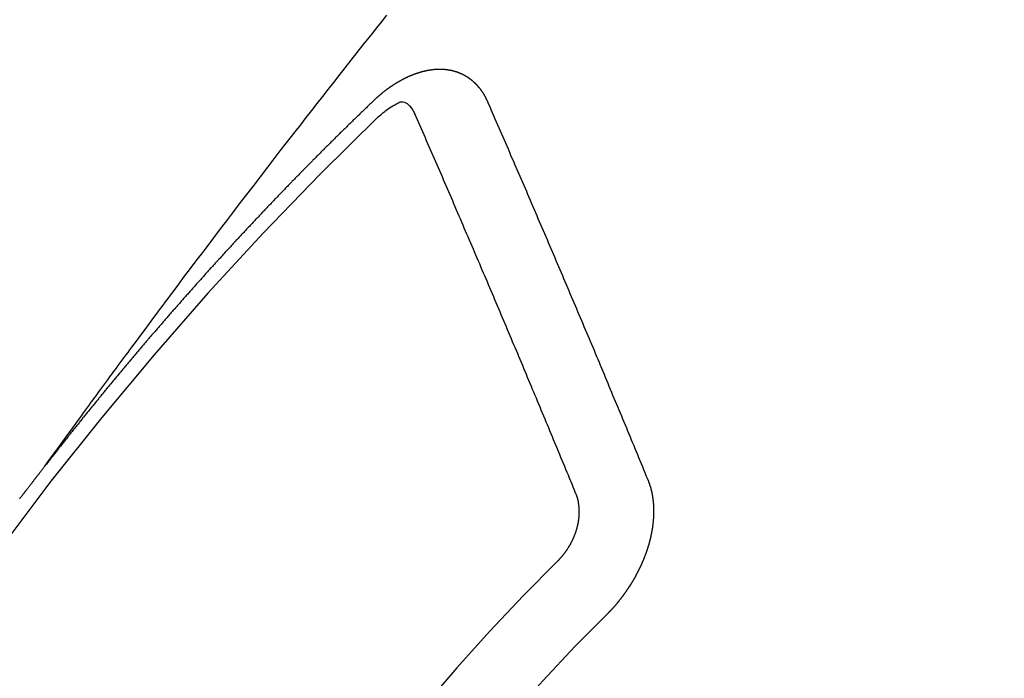
# Model space of a CAD drawing. Extents: x 0 to 26473, y -11033 to -2163.
# Drawn here: x 17545 to 17554, y -4233 to -4227 of the extents above; entities that cross this region are included whole.
import ezdxf

# ---------------------------------------------------------------- set-up
doc = ezdxf.new("R2010")
doc.units = 0
doc.header["$LTSCALE"] = 50
doc.header["$MEASUREMENT"] = 0
doc.linetypes.add('CENTER2', pattern=[1.125, 0.75, -0.125, 0.125, -0.125])
doc.linetypes.add('HIDDEN', pattern=[0.375, 0.25, -0.125])
doc.layers.get('0').update_dxf_attribs({"linetype": 'CONTINUOUS'})
doc.layers.get('DEFPOINTS').update_dxf_attribs({"color": 146, "linetype": 'CONTINUOUS'})
for name, color, linetype in [('150-機器', 8, 'CONTINUOUS'), ('160-文字', 254, 'CONTINUOUS'), ('166-寸法B', 11, 'CONTINUOUS')]:
    doc.layers.add(name, color=color, linetype=linetype)
doc.styles.add('KH001', font='txt')
doc.dimstyles.new('KH1xx030', dxfattribs={"dimscale": 30, "dimtxt": 2, "dimasz": 0.6, "dimexe": 0.3, "dimexo": 1.2, "dimgap": 0.5, "dimtad": 3, "dimdec": 1, "dimdsep": 46, "dimlunit": 6, "dimtxsty": 'KH001', "dimblk": 'DOT', "dimcen": 1, "dimdle": 1, "dimclrd": 256, "dimclre": 256, "dimclrt": 256, "dimadec": 0, "dimazin": 0, "dimtfac": 1, "dimtdec": 1, "dimtix": 1, "dimtmove": 2, "dimatfit": 3, "dimldrblk": 'CLOSEDBLANK', "dimfxl": 1, "dimtolj": 1, "dimtzin": 0, "dimlwd": -1, "dimlwe": -1, "dimarcsym": 0})

# ---------------------------------------------------------------- blocks, each defined once
blk = doc.blocks.new('_Dot')
at = {"color": 0, "linetype": 'ByBlock', "lineweight": -2}
blk.add_line((-0.5, 0), (-1, 0), dxfattribs=at)
at = {"color": 0, "linetype": 'ByBlock', "const_width": 0.5}
blk.add_lwpolyline([(-0.25, 0, 1), (0.25, 0, 1)], format="xyb", close=True, dxfattribs=at)
blk = doc.blocks.new('*D121')
at = {"layer": '166-寸法B', "transparency": 16777216}
for p, q in [((17771.041, -4010.0584), (18031.9409, -4010.0584)), ((18022.9409, -4352.0584), (18022.9409, -4028.0584)), ((17511.693, -4370.0584), (18031.9409, -4370.0584))]:
    blk.add_line(p, q, dxfattribs=at)
at = {"layer": 'DEFPOINTS', "color": 0, "transparency": 16777216}
for p in [(17735.041, -4010.0584), (18022.9409, -4010.0584), (17475.693, -4370.0584)]:
    blk.add_point(p, dxfattribs=at)
at = {"layer": '166-寸法B', "transparency": 16777216, "xscale": 18, "yscale": 18, "zscale": 18}
for p, rotation in [((18022.9409, -4010.0584), 90), ((18022.9409, -4370.0584), 270)]:
    blk.add_blockref('_Dot', p, dxfattribs=dict(at, rotation=rotation))
at = {"layer": '166-寸法B', "transparency": 16777216, "insert": (17977.9409, -4190.0584), "char_height": 60, "attachment_point": 5, "rotation": 90, "style": 'KH001'}
blk.add_mtext('\\A1;360', dxfattribs=at)
blk = doc.blocks.new('_ClosedBlank')
at = {"color": 0, "linetype": 'ByBlock', "lineweight": -2}
for p, q in [((-1, 0.16667), (0, 0)), ((-1, 0.16667), (-1, -0.16667)), ((0, 0), (-1, -0.16667))]:
    blk.add_line(p, q, dxfattribs=at)
blk = doc.blocks.new('F402_H')
at = {"layer": '150-機器', "color": 13, "linetype": 'CENTER2'}
blk.add_line((0, 0), (244.018, -170.8633), dxfattribs=at)
at = {"layer": '150-機器', "color": 13, "linetype": 'HIDDEN'}
for points in [[(218.9206, -151.3426), (218.9663, -151.28), (219.012, -151.2173), (219.0577, -151.1546), (219.1035, -151.092), (219.1346, -151.0493), (219.1658, -151.0066), (219.1969, -150.9638), (219.228, -150.9211), (219.2459, -150.8965), (219.2637, -150.8718), (219.2816, -150.8472), (219.2994, -150.8225), (219.3171, -150.7981), (219.3348, -150.7737), (219.3525, -150.7492), (219.3703, -150.7248), (219.3837, -150.7065), (219.3971, -150.6882), (219.4105, -150.6699), (219.424, -150.6516), (219.451, -150.6148), (219.478, -150.578), (219.505, -150.5412), (219.5319, -150.5044), (219.5453, -150.4861), (219.5588, -150.4678), (219.5722, -150.4495), (219.5856, -150.4312), (219.6035, -150.4069), (219.6214, -150.3826), (219.6393, -150.3583), (219.6573, -150.3341), (219.6755, -150.3097), (219.6938, -150.2854), (219.7121, -150.261), (219.7303, -150.2367), (219.771, -150.182), (219.8113, -150.1272), (219.8517, -150.0724), (219.8922, -150.0177), (219.9239, -149.9753), (219.9557, -149.9331), (219.9875, -149.8908), (220.0192, -149.8485), (220.0424, -149.8172), (220.0656, -149.7859), (220.0887, -149.7546), (220.1119, -149.7234), (220.1655, -149.6516), (220.2194, -149.5801), (220.2736, -149.5088), (220.3277, -149.4374), (220.3871, -149.3591), (220.4465, -149.2807), (220.5059, -149.2024), (220.5654, -149.1241), (220.6203, -149.0521), (220.6752, -148.9801), (220.7303, -148.9081), (220.7853, -148.8361), (220.8542, -148.7462), (220.9231, -148.6562), (220.9921, -148.5664), (221.0613, -148.4767), (221.1075, -148.4171), (221.1538, -148.3575), (221.2001, -148.298), (221.2464, -148.2385), (221.2973, -148.1731), (221.3482, -148.1077), (221.3992, -148.0423), (221.4502, -147.977), (221.5012, -147.9117), (221.5524, -147.8464), (221.6035, -147.7812), (221.6548, -147.7161), (221.7106, -147.6453), (221.7666, -147.5746), (221.8225, -147.5039), (221.8785, -147.4332), (221.9205, -147.3801), (221.9625, -147.327), (222.0045, -147.2739), (222.0466, -147.2209), (222.0981, -147.1562)], [(223.0298, -147.952), (223.0287, -147.95), (223.0277, -147.9481), (223.0266, -147.9461), (223.0261, -147.9433), (223.0243, -147.9408), (223.0232, -147.9388), (223.0221, -147.9369), (223.0211, -147.9349), (223.0206, -147.9321), (223.0195, -147.9302), (223.0185, -147.9282), (223.0166, -147.9257), (223.0155, -147.9237), (223.0144, -147.9218), (223.014, -147.919), (223.0129, -147.917), (223.0118, -147.9151), (223.01, -147.9125), (223.0089, -147.9106), (223.0078, -147.9086), (223.0068, -147.9066), (223.0057, -147.9047), (223.0046, -147.9027), (223.0028, -147.9002), (223.0023, -147.8974), (223.0012, -147.8954), (223.0002, -147.8935), (222.9991, -147.8915), (222.9972, -147.889), (222.9962, -147.887), (222.9951, -147.8851), (222.994, -147.8831), (222.9924, -147.882), (222.9913, -147.88), (222.9895, -147.8775), (222.9884, -147.8755), (222.9873, -147.8735), (222.9863, -147.8716), (222.9844, -147.869), (222.9833, -147.8671), (222.9817, -147.8659), (222.9806, -147.864), (222.9796, -147.862), (222.9777, -147.8595), (222.9766, -147.8575), (222.975, -147.8564), (222.9739, -147.8544), (222.9729, -147.8525), (222.971, -147.8499), (222.9694, -147.8488), (222.9683, -147.8468), (222.9672, -147.8449), (222.9654, -147.8423), (222.9637, -147.8412), (222.9627, -147.8392), (222.9616, -147.8373), (222.9591, -147.8355), (222.9581, -147.8336), (222.9565, -147.8324), (222.9554, -147.8305), (222.9535, -147.8279), (222.9519, -147.8268), (222.9508, -147.8248), (222.9492, -147.8237), (222.9473, -147.8212), (222.9462, -147.8192), (222.9446, -147.8181), (222.9435, -147.8161), (222.9411, -147.8144), (222.94, -147.8124), (222.9384, -147.8113), (222.9373, -147.8093), (222.9349, -147.8076), (222.9338, -147.8056), (222.9322, -147.8045), (222.9306, -147.8033), (222.9287, -147.8008), (222.927, -147.7997), (222.926, -147.7977), (222.9243, -147.7966), (222.9225, -147.794), (222.9208, -147.7929), (222.9192, -147.7917), (222.9181, -147.7898), (222.9157, -147.7881), (222.9141, -147.7869), (222.913, -147.785), (222.9114, -147.7838), (222.9089, -147.7821), (222.9078, -147.7801), (222.9062, -147.779), (222.9046, -147.7779), (222.9021, -147.7761), (222.9011, -147.7742), (222.8994, -147.773), (222.8978, -147.7719), (222.8953, -147.7702), (222.8943, -147.7682), (222.8926, -147.7671), (222.891, -147.7659), (222.8886, -147.7642), (222.8869, -147.7631), (222.8853, -147.7619), (222.8842, -147.76), (222.8818, -147.7582), (222.8801, -147.7571), (222.8785, -147.7559), (222.8769, -147.7548), (222.8744, -147.7531), (222.8728, -147.7519), (222.8712, -147.7508), (222.8687, -147.7491), (222.8671, -147.7479), (222.8654, -147.7468), (222.8638, -147.7457), (222.8614, -147.7439), (222.8597, -147.7428), (222.8581, -147.7416), (222.8565, -147.7405), (222.854, -147.7388), (222.8524, -147.7376), (222.8507, -147.7365), (222.8491, -147.7354), (222.8467, -147.7336), (222.845, -147.7325), (222.8434, -147.7314), (222.8418, -147.7302), (222.8387, -147.7293), (222.8371, -147.7282), (222.8355, -147.727), (222.8338, -147.7259), (222.8314, -147.7242), (222.8297, -147.723), (222.8275, -147.7227), (222.8259, -147.7215), (222.8234, -147.7198), (222.8218, -147.7187), (222.8202, -147.7175), (222.818, -147.7172), (222.8155, -147.7155), (222.8139, -147.7144), (222.8123, -147.7132), (222.8101, -147.7129), (222.8076, -147.7112), (222.806, -147.71), (222.8038, -147.7097), (222.8021, -147.7085), (222.7997, -147.7068), (222.7975, -147.7065), (222.7958, -147.7054), (222.7936, -147.705), (222.7912, -147.7033), (222.7895, -147.7022), (222.7873, -147.7018), (222.7857, -147.7007), (222.7835, -147.7004), (222.781, -147.6987), (222.7788, -147.6983), (222.7772, -147.6972), (222.7756, -147.696), (222.7725, -147.6951), (222.7709, -147.694), (222.7687, -147.6937), (222.7671, -147.6925), (222.7649, -147.6922), (222.7618, -147.6913), (222.7602, -147.6902), (222.758, -147.6898), (222.7564, -147.6887), (222.7533, -147.6878), (222.7517, -147.6866), (222.7495, -147.6863), (222.7473, -147.686), (222.7457, -147.6848), (222.7426, -147.6839), (222.7404, -147.6836), (222.7388, -147.6825), (222.7366, -147.6821), (222.7344, -147.6818), (222.7319, -147.6801), (222.7297, -147.6798), (222.7275, -147.6795), (222.7253, -147.6791), (222.7237, -147.678), (222.7215, -147.6777), (222.7185, -147.6768), (222.7163, -147.6764), (222.7146, -147.6753), (222.7124, -147.675), (222.7102, -147.6746), (222.7072, -147.6737), (222.705, -147.6734), (222.7028, -147.6731), (222.7011, -147.6719), (222.6989, -147.6716), (222.6967, -147.6713), (222.6937, -147.6704), (222.6915, -147.6701), (222.6893, -147.6697), (222.6871, -147.6694), (222.6849, -147.6691), (222.6827, -147.6687), (222.6805, -147.6684), (222.6774, -147.6675), (222.6752, -147.6672), (222.673, -147.6669), (222.6708, -147.6665), (222.6686, -147.6662), (222.6664, -147.6659), (222.6642, -147.6656), (222.662, -147.6652), (222.659, -147.6643), (222.6568, -147.664), (222.6546, -147.6637), (222.6524, -147.6633), (222.6502, -147.663), (222.648, -147.6627), (222.6452, -147.6632), (222.643, -147.6629), (222.6408, -147.6625), (222.6386, -147.6622), (222.6355, -147.6613), (222.6333, -147.661), (222.6305, -147.6615), (222.6283, -147.6611), (222.6261, -147.6608), (222.6239, -147.6605), (222.6212, -147.661), (222.6189, -147.6606), (222.6167, -147.6603), (222.6145, -147.66), (222.6118, -147.6605), (222.6096, -147.6602), (222.6073, -147.6598), (222.6046, -147.6603), (222.6024, -147.66), (222.6002, -147.6597), (222.5966, -147.6596), (222.5944, -147.6593), (222.5916, -147.6597), (222.5894, -147.6594), (222.5872, -147.6591), (222.5844, -147.6596), (222.5822, -147.6593), (222.5794, -147.6597), (222.5772, -147.6594), (222.5744, -147.6599), (222.5722, -147.6596), (222.5694, -147.6601), (222.5672, -147.6597), (222.5644, -147.6602), (222.5622, -147.6599), (222.5595, -147.6604), (222.5573, -147.6601), (222.5553, -147.6611), (222.5531, -147.6608), (222.5503, -147.6613), (222.5481, -147.661), (222.5453, -147.6615), (222.5425, -147.6619), (222.5403, -147.6616), (222.5376, -147.6621), (222.5348, -147.6626), (222.5326, -147.6623), (222.5298, -147.6628), (222.527, -147.6632), (222.5248, -147.6629), (222.522, -147.6634), (222.5193, -147.6639), (222.5171, -147.6636), (222.5151, -147.6646), (222.5123, -147.6651), (222.5095, -147.6656), (222.5073, -147.6653), (222.5046, -147.6658), (222.5018, -147.6663), (222.499, -147.6668), (222.4968, -147.6664), (222.4948, -147.6675), (222.4921, -147.668), (222.4893, -147.6685), (222.4865, -147.669), (222.4837, -147.6694), (222.4815, -147.6691), (222.4787, -147.6696), (222.4768, -147.6707), (222.474, -147.6712), (222.4712, -147.6717), (222.4684, -147.6721), (222.4657, -147.6726), (222.4629, -147.6731), (222.4609, -147.6742), (222.4581, -147.6747), (222.4554, -147.6752), (222.4526, -147.6757), (222.4498, -147.6761), (222.4479, -147.6772), (222.4451, -147.6777), (222.4423, -147.6782), (222.4395, -147.6787), (222.4376, -147.6797), (222.4348, -147.6802), (222.432, -147.6807), (222.4292, -147.6812), (222.4273, -147.6823), (222.4245, -147.6828), (222.4217, -147.6832), (222.4189, -147.6837), (222.417, -147.6848), (222.4142, -147.6853), (222.4114, -147.6858), (222.4094, -147.6868), (222.4061, -147.6881), (222.4033, -147.6886), (222.4005, -147.6891), (222.3986, -147.6902), (222.3958, -147.6907), (222.393, -147.6912), (222.3905, -147.693), (222.3877, -147.6935), (222.3849, -147.694), (222.383, -147.6951), (222.3802, -147.6956), (222.3768, -147.6969), (222.3749, -147.6979), (222.3721, -147.6984), (222.3693, -147.6989), (222.3668, -147.7008), (222.364, -147.7013), (222.3621, -147.7024), (222.3593, -147.7028), (222.3559, -147.7042), (222.354, -147.7052), (222.3512, -147.7057), (222.3487, -147.7076), (222.3459, -147.7081), (222.3431, -147.7086), (222.3406, -147.7104), (222.3378, -147.7109), (222.3358, -147.712), (222.3325, -147.7133), (222.3305, -147.7144), (222.3277, -147.7149), (222.3244, -147.7162), (222.3224, -147.7172), (222.3191, -147.7185), (222.3171, -147.7196), (222.3143, -147.7201), (222.3118, -147.722), (222.309, -147.7225), (222.3065, -147.7243), (222.3037, -147.7248), (222.3012, -147.7267), (222.2984, -147.7272), (222.2959, -147.7291), (222.2931, -147.7296), (222.2906, -147.7314), (222.2878, -147.7319), (222.2852, -147.7338), (222.2833, -147.7349), (222.2799, -147.7362), (222.278, -147.7372), (222.2746, -147.7385), (222.2727, -147.7396), (222.2693, -147.7409), (222.2674, -147.742), (222.264, -147.7433), (222.2615, -147.7452), (222.2595, -147.7462), (222.2562, -147.7475), (222.2542, -147.7486), (222.2508, -147.7499), (222.2489, -147.751), (222.2464, -147.7528), (222.243, -147.7541), (222.241, -147.7552), (222.2385, -147.7571), (222.2352, -147.7584), (222.2332, -147.7595), (222.2307, -147.7613), (222.2273, -147.7626), (222.2254, -147.7637), (222.2228, -147.7656), (222.2195, -147.7669), (222.2175, -147.768), (222.215, -147.7698), (222.2116, -147.7711), (222.2097, -147.7722), (222.2071, -147.7741), (222.2046, -147.776), (222.2012, -147.7773), (222.1993, -147.7783), (222.1968, -147.7802), (222.1934, -147.7815), (222.1909, -147.7834), (222.1889, -147.7845), (222.1864, -147.7863), (222.1838, -147.7882), (222.1805, -147.7895), (222.178, -147.7914), (222.176, -147.7925), (222.1735, -147.7943), (222.1701, -147.7956), (222.1676, -147.7975), (222.165, -147.7994), (222.1631, -147.8005), (222.1606, -147.8023), (222.158, -147.8042), (222.1547, -147.8055), (222.1521, -147.8074), (222.1496, -147.8093), (222.1471, -147.8112), (222.1451, -147.8122), (222.1426, -147.8141), (222.14, -147.816), (222.1367, -147.8173), (222.1342, -147.8192), (222.1316, -147.821), (222.1291, -147.8229), (222.1266, -147.8248), (222.124, -147.8267), (222.1215, -147.8286), (222.1195, -147.8296), (222.117, -147.8315), (222.1145, -147.8334), (222.1119, -147.8353), (222.1094, -147.8371), (222.1069, -147.839), (222.1043, -147.8409), (222.1018, -147.8428), (222.0993, -147.8447), (222.0959, -147.846), (222.0934, -147.8478), (222.0909, -147.8497), (222.0891, -147.8522), (222.0866, -147.8541), (222.0841, -147.8559), (222.0815, -147.8578), (222.079, -147.8597), (222.0765, -147.8616), (222.0739, -147.8634), (222.0714, -147.8653), (222.0689, -147.8672), (222.0663, -147.8691), (222.0638, -147.871), (222.0607, -147.8737), (222.0582, -147.8755), (222.0556, -147.8774), (222.0539, -147.8799), (222.0514, -147.8817), (222.0488, -147.8836), (222.0463, -147.8855), (222.0438, -147.8874), (222.0413, -147.8893), (222.0395, -147.8917), (222.0364, -147.8944), (222.0339, -147.8963), (222.0314, -147.8982), (222.0288, -147.9), (222.0271, -147.9025), (222.0246, -147.9044), (222.022, -147.9063), (222.0189, -147.9089), (222.0172, -147.9114), (222.0147, -147.9133), (222.0122, -147.9152), (222.0096, -147.917), (222.0079, -147.9195), (222.0048, -147.9222), (222.0023, -147.9241), (221.9997, -147.9259), (221.998, -147.9284), (221.9955, -147.9303), (221.9924, -147.933), (221.9899, -147.9348), (221.9881, -147.9373), (221.9856, -147.9392), (221.9831, -147.9411), (221.9814, -147.9435)], [(221.9814, -147.9435), (221.974, -147.9505), (221.9672, -147.9567), (221.9604, -147.9629), (221.9536, -147.9692), (221.9477, -147.9759), (221.9403, -147.983), (221.9335, -147.9892), (221.9268, -147.9954), (221.92, -148.0016), (221.9132, -148.0078), (221.9067, -148.0154), (221.8999, -148.0216), (221.8931, -148.0278), (221.8863, -148.034), (221.8795, -148.0402), (221.873, -148.0478), (221.8662, -148.054), (221.8594, -148.0602), (221.8526, -148.0665), (221.8453, -148.0735), (221.8393, -148.0803), (221.8325, -148.0865), (221.8258, -148.0927), (221.819, -148.0989), (221.8124, -148.1065), (221.8057, -148.1127), (221.7989, -148.1189), (221.7921, -148.1251), (221.7847, -148.1321), (221.7788, -148.1389), (221.772, -148.1451), (221.7652, -148.1513), (221.7584, -148.1575), (221.7519, -148.1651), (221.7451, -148.1714), (221.7383, -148.1776), (221.7315, -148.1838), (221.725, -148.1914), (221.7182, -148.1976), (221.7114, -148.2038), (221.7055, -148.2106), (221.6981, -148.2176), (221.6913, -148.2238), (221.6846, -148.23), (221.6786, -148.2368), (221.6712, -148.2438), (221.6645, -148.25), (221.6585, -148.2568), (221.6511, -148.2638), (221.6443, -148.27), (221.6376, -148.2762), (221.6316, -148.283), (221.6242, -148.2901), (221.6175, -148.2963), (221.6115, -148.303), (221.6047, -148.3093), (221.5974, -148.3163), (221.5914, -148.3231), (221.5846, -148.3293), (221.5773, -148.3363), (221.5713, -148.3431), (221.5645, -148.3493), (221.5577, -148.3555), (221.5512, -148.3631), (221.5444, -148.3693), (221.5376, -148.3755), (221.5311, -148.3831), (221.5243, -148.3893), (221.5175, -148.3955), (221.5116, -148.4023), (221.5042, -148.4093), (221.4974, -148.4155), (221.4915, -148.4223), (221.4841, -148.4293), (221.4781, -148.4361), (221.4714, -148.4423), (221.464, -148.4494), (221.458, -148.4561), (221.4512, -148.4623), (221.4445, -148.4686), (221.4379, -148.4762), (221.4311, -148.4824), (221.4252, -148.4891), (221.4178, -148.4962), (221.411, -148.5024), (221.4051, -148.5092), (221.3977, -148.5162), (221.3918, -148.523), (221.385, -148.5292), (221.3776, -148.5362), (221.3717, -148.543), (221.3649, -148.5492), (221.3583, -148.5568), (221.3516, -148.563), (221.3456, -148.5698), (221.3382, -148.5768), (221.3315, -148.583), (221.3255, -148.5898), (221.3181, -148.5968), (221.3122, -148.6036), (221.3054, -148.6098), (221.2988, -148.6174), (221.2921, -148.6236), (221.2853, -148.6298), (221.2787, -148.6374), (221.272, -148.6436), (221.266, -148.6504), (221.2586, -148.6574), (221.2527, -148.6642), (221.2459, -148.6704), (221.2394, -148.678), (221.2326, -148.6842), (221.226, -148.6918), (221.2193, -148.698), (221.2133, -148.7048), (221.2059, -148.7118), (221.2, -148.7186), (221.1932, -148.7248), (221.1866, -148.7324), (221.1799, -148.7386), (221.1739, -148.7454), (221.1665, -148.7524), (221.1606, -148.7592), (221.1532, -148.7663), (221.1473, -148.773), (221.1405, -148.7792), (221.1339, -148.7868), (221.1272, -148.7931), (221.1212, -148.7998), (221.1138, -148.8069), (221.1079, -148.8136), (221.1005, -148.8207), (221.0946, -148.8274), (221.0878, -148.8337), (221.0812, -148.8413), (221.0744, -148.8475), (221.0679, -148.8551), (221.0611, -148.8613), (221.0552, -148.868), (221.0486, -148.8756), (221.0418, -148.8819), (221.0353, -148.8895), (221.0285, -148.8957), (221.0226, -148.9024), (221.0152, -148.9095), (221.0092, -148.9162), (221.0019, -148.9233), (220.9959, -148.9301), (220.99, -148.9368), (220.9826, -148.9439), (220.9766, -148.9506), (220.9693, -148.9577), (220.9633, -148.9644), (220.9573, -148.9712), (220.95, -148.9783), (220.944, -148.985), (220.9367, -148.9921), (220.9307, -148.9988), (220.9247, -149.0056), (220.9174, -149.0126), (220.9114, -149.0194), (220.9041, -149.0265), (220.8981, -149.0332), (220.8916, -149.0408), (220.8848, -149.047), (220.8788, -149.0538), (220.8715, -149.0608), (220.8655, -149.0676), (220.859, -149.0752), (220.8522, -149.0814), (220.8456, -149.089), (220.8397, -149.0958), (220.8329, -149.102), (220.8264, -149.1096), (220.8204, -149.1164), (220.813, -149.1234), (220.8071, -149.1302), (220.8005, -149.1378), (220.7937, -149.144), (220.7872, -149.1516), (220.7812, -149.1584), (220.7745, -149.1646), (220.7679, -149.1722), (220.762, -149.179), (220.7546, -149.186), (220.7486, -149.1928), (220.7421, -149.2004), (220.7353, -149.2066), (220.7288, -149.2142), (220.7228, -149.221), (220.7155, -149.228), (220.7095, -149.2348), (220.7035, -149.2416), (220.6962, -149.2486), (220.6902, -149.2554), (220.6837, -149.263), (220.6777, -149.2697), (220.6703, -149.2768), (220.6644, -149.2836), (220.6578, -149.2911), (220.6511, -149.2974), (220.6445, -149.305), (220.6386, -149.3117), (220.632, -149.3193), (220.6252, -149.3255), (220.6187, -149.3331), (220.6127, -149.3399), (220.6068, -149.3467), (220.5994, -149.3537), (220.5935, -149.3605), (220.5869, -149.3681), (220.5809, -149.3749), (220.5736, -149.3819), (220.5676, -149.3887), (220.5611, -149.3963), (220.5551, -149.4031), (220.5478, -149.4101), (220.5418, -149.4169), (220.5353, -149.4245), (220.5293, -149.4313), (220.5219, -149.4383), (220.516, -149.4451), (220.5094, -149.4527), (220.5035, -149.4594), (220.4969, -149.467), (220.4902, -149.4732), (220.4836, -149.4808), (220.4777, -149.4876), (220.4711, -149.4952), (220.4652, -149.502), (220.4578, -149.509), (220.4518, -149.5158), (220.4453, -149.5234), (220.4393, -149.5302), (220.4328, -149.5378), (220.426, -149.544), (220.4195, -149.5516), (220.4135, -149.5584), (220.407, -149.566), (220.401, -149.5728), (220.3945, -149.5804), (220.3877, -149.5866), (220.3811, -149.5942), (220.3752, -149.6009), (220.3686, -149.6085), (220.3627, -149.6153), (220.3561, -149.6229), (220.3488, -149.6299), (220.3428, -149.6367), (220.3363, -149.6443), (220.3303, -149.6511), (220.3238, -149.6587), (220.3178, -149.6655), (220.3113, -149.6731), (220.3053, -149.6799), (220.298, -149.6869), (220.292, -149.6937), (220.2855, -149.7013), (220.2795, -149.708), (220.273, -149.7156), (220.267, -149.7224), (220.2604, -149.73), (220.2545, -149.7368), (220.2479, -149.7444), (220.2406, -149.7514), (220.2346, -149.7582), (220.2281, -149.7658), (220.2221, -149.7726), (220.2156, -149.7802), (220.2096, -149.787), (220.2031, -149.7946), (220.1971, -149.8013), (220.1906, -149.8089), (220.1846, -149.8157), (220.1781, -149.8233), (220.1715, -149.8309), (220.1648, -149.8371), (220.1582, -149.8447), (220.1523, -149.8515), (220.1457, -149.8591), (220.1397, -149.8659), (220.1332, -149.8735), (220.1272, -149.8803), (220.1207, -149.8879), (220.1142, -149.8955), (220.1082, -149.9022), (220.1017, -149.9098), (220.0957, -149.9166), (220.0892, -149.9242), (220.0832, -149.931), (220.0767, -149.9386), (220.0707, -149.9454), (220.0642, -149.953), (220.0576, -149.9606), (220.0517, -149.9673), (220.0451, -149.9749), (220.0392, -149.9817), (220.0326, -149.9893), (220.0266, -149.9961), (220.0201, -150.0037), (220.0136, -150.0113), (220.0076, -150.0181), (220.0011, -150.0257), (219.9951, -150.0325), (219.9886, -150.0401), (219.9826, -150.0468), (219.9761, -150.0544), (219.9695, -150.062), (219.9636, -150.0688), (219.957, -150.0764), (219.9511, -150.0832), (219.9445, -150.0908), (219.9386, -150.0976), (219.932, -150.1052), (219.9255, -150.1128), (219.9195, -150.1195), (219.913, -150.1271), (219.907, -150.1339), (219.9005, -150.1415), (219.8939, -150.1491), (219.888, -150.1559), (219.8822, -150.1641), (219.8763, -150.1709), (219.8697, -150.1785), (219.8632, -150.186), (219.8572, -150.1928), (219.8507, -150.2004), (219.8447, -150.2072), (219.8382, -150.2148), (219.8317, -150.2224), (219.8257, -150.2292), (219.8192, -150.2368), (219.8132, -150.2436), (219.8075, -150.2517), (219.8009, -150.2593), (219.795, -150.2661), (219.7884, -150.2737), (219.7825, -150.2805), (219.7759, -150.2881), (219.7694, -150.2957), (219.7634, -150.3025), (219.7569, -150.3101), (219.7517, -150.3174), (219.7452, -150.325), (219.7387, -150.3326), (219.7327, -150.3394), (219.7262, -150.347), (219.7202, -150.3538), (219.7137, -150.3614), (219.7079, -150.3695), (219.702, -150.3763), (219.6954, -150.3839), (219.6889, -150.3915), (219.6829, -150.3983), (219.6764, -150.4059), (219.6704, -150.4127), (219.6647, -150.4208), (219.6582, -150.4284), (219.6522, -150.4352), (219.6457, -150.4428), (219.6397, -150.4496), (219.6332, -150.4572), (219.6274, -150.4654), (219.6215, -150.4722), (219.6149, -150.4797), (219.6084, -150.4873), (219.6024, -150.4941), (219.5967, -150.5023), (219.5908, -150.5091), (219.5842, -150.5167), (219.5777, -150.5243), (219.5717, -150.5311), (219.566, -150.5392), (219.5595, -150.5468), (219.5535, -150.5536), (219.547, -150.5612), (219.5412, -150.5694), (219.5353, -150.5762), (219.5287, -150.5837), (219.5228, -150.5905), (219.5162, -150.5981), (219.5105, -150.6063), (219.5045, -150.6131), (219.498, -150.6207), (219.4915, -150.6283), (219.4863, -150.6356), (219.4798, -150.6432), (219.4732, -150.6508), (219.4673, -150.6576), (219.4616, -150.6658), (219.4556, -150.6726), (219.4491, -150.6802), (219.4425, -150.6877), (219.4374, -150.6951), (219.4308, -150.7027), (219.4243, -150.7103), (219.4191, -150.7177), (219.4126, -150.7252), (219.4061, -150.7328), (219.4001, -150.7396), (219.3944, -150.7478), (219.3878, -150.7554), (219.3819, -150.7622), (219.3762, -150.7703), (219.3696, -150.7779), (219.3637, -150.7847), (219.3571, -150.7923), (219.352, -150.7997), (219.3454, -150.8073), (219.3389, -150.8149), (219.3337, -150.8222), (219.3272, -150.8298), (219.3207, -150.8374), (219.3155, -150.8448), (219.309, -150.8524), (219.3024, -150.86), (219.2973, -150.8673), (219.2908, -150.8749), (219.2842, -150.8825), (219.2791, -150.8899), (219.2725, -150.8975), (219.266, -150.9051), (219.2609, -150.9124), (219.2543, -150.92), (219.2478, -150.9276), (219.2426, -150.935), (219.2361, -150.9426), (219.2304, -150.9507), (219.2244, -150.9575), (219.2179, -150.9651), (219.2121, -150.9733), (219.2062, -150.9801), (219.1996, -150.9877), (219.1939, -150.9958), (219.188, -151.0026), (219.1822, -151.0108), (219.1757, -151.0184), (219.1697, -151.0252), (219.164, -151.0333), (219.1575, -151.0409), (219.1523, -151.0483), (219.1458, -151.0559), (219.1401, -151.064), (219.1341, -151.0708), (219.1276, -151.0784), (219.1218, -151.0866), (219.1159, -151.0934), (219.1102, -151.1015), (219.1036, -151.1091), (219.0979, -151.1173), (219.0919, -151.1241), (219.0854, -151.1317), (219.0797, -151.1399), (219.0737, -151.1466), (219.068, -151.1548), (219.0615, -151.1624), (219.0563, -151.1698), (219.0498, -151.1774), (219.044, -151.1855), (219.0381, -151.1923), (219.0324, -151.2005), (219.0258, -151.2081), (219.0207, -151.2154), (219.0141, -151.223), (219.0076, -151.2306), (219.0024, -151.238), (218.9959, -151.2456), (218.9902, -151.2537), (218.9837, -151.2613), (218.9785, -151.2687), (218.972, -151.2763), (218.9662, -151.2845), (218.9603, -151.2912), (218.9546, -151.2994), (218.948, -151.307), (218.9429, -151.3144), (218.9363, -151.322), (218.9306, -151.3301), (218.9247, -151.3369)], [(222.0123, -148.105), (222.0284, -148.0909), (222.0446, -148.077), (222.0609, -148.0632), (222.0774, -148.0497), (222.088, -148.0414), (222.0986, -148.0333), (222.1095, -148.0254), (222.1205, -148.0178), (222.1367, -148.0077), (222.1533, -147.9984), (222.1703, -147.9893), (222.1875, -147.9795), (222.1984, -147.9729), (222.2093, -147.9668), (222.2205, -147.9621), (222.2319, -147.9595), (222.2458, -147.9599), (222.2598, -147.9636), (222.2733, -147.9699), (222.286, -147.9779), (222.3083, -147.9974), (222.3265, -148.0201), (222.342, -148.0449), (222.3561, -148.0708)], [(224.5278, -151.4847), (224.5165, -151.4573), (224.5053, -151.4299), (224.494, -151.4026), (224.4827, -151.3752), (224.472, -151.347), (224.4608, -151.3196), (224.4487, -151.2917), (224.4374, -151.2643), (224.4261, -151.2369), (224.4148, -151.2096), (224.4036, -151.1822), (224.3915, -151.1542), (224.3802, -151.1269), (224.3689, -151.0995), (224.3577, -151.0721), (224.3464, -151.0448), (224.3349, -151.016), (224.3236, -150.9886), (224.3123, -150.9612), (224.3003, -150.9333), (224.289, -150.9059), (224.2777, -150.8786), (224.2656, -150.8506), (224.2543, -150.8232), (224.2431, -150.7959), (224.231, -150.7679), (224.2197, -150.7405), (224.2084, -150.7132), (224.1964, -150.6852), (224.1857, -150.657), (224.1744, -150.6297), (224.1623, -150.6017), (224.151, -150.5743), (224.1389, -150.5464), (224.1277, -150.519), (224.1164, -150.4917), (224.1043, -150.4637), (224.093, -150.4363), (224.0809, -150.4084), (224.0697, -150.381), (224.0576, -150.3531), (224.0463, -150.3257), (224.0348, -150.2969), (224.0235, -150.2696), (224.0114, -150.2416), (224.0002, -150.2142), (223.9881, -150.1863), (223.9768, -150.1589), (223.9647, -150.131), (223.9534, -150.1036), (223.9414, -150.0757), (223.9293, -150.0477), (223.918, -150.0203), (223.9059, -149.9924), (223.8946, -149.965), (223.8825, -149.9371), (223.8705, -149.9091), (223.8598, -149.8809), (223.8477, -149.853), (223.8356, -149.8251), (223.8243, -149.7977), (223.8122, -149.7697), (223.8001, -149.7418), (223.7889, -149.7144), (223.7768, -149.6865), (223.7647, -149.6585), (223.7534, -149.6312), (223.7413, -149.6032), (223.7292, -149.5753), (223.7171, -149.5473), (223.7059, -149.5199), (223.6938, -149.492), (223.6817, -149.4641), (223.6696, -149.4361), (223.6589, -149.4079), (223.6468, -149.38), (223.6347, -149.352), (223.6226, -149.3241), (223.6106, -149.2961), (223.5985, -149.2682), (223.5872, -149.2408), (223.5751, -149.2129), (223.563, -149.1849), (223.5509, -149.157), (223.5388, -149.129), (223.5267, -149.1011), (223.5147, -149.0731), (223.5026, -149.0452), (223.4913, -149.0178), (223.4792, -148.9899), (223.4671, -148.9619), (223.455, -148.934), (223.4429, -148.906), (223.4314, -148.8773), (223.4193, -148.8493), (223.4073, -148.8214), (223.3952, -148.7934), (223.3831, -148.7655), (223.371, -148.7376), (223.3589, -148.7096), (223.3468, -148.6817), (223.3347, -148.6537), (223.3226, -148.6258), (223.3105, -148.5978), (223.2985, -148.5699), (223.2864, -148.5419), (223.2743, -148.514), (223.2614, -148.4855), (223.2493, -148.4575), (223.2372, -148.4296), (223.2251, -148.4016), (223.213, -148.3737), (223.2009, -148.3458), (223.1888, -148.3178), (223.1767, -148.2899), (223.1638, -148.2613), (223.1518, -148.2334), (223.1402, -148.2046), (223.1282, -148.1767), (223.1161, -148.1487), (223.104, -148.1208), (223.0911, -148.0923), (223.079, -148.0643), (223.0669, -148.0364), (223.0548, -148.0084), (223.0419, -147.9799), (223.0298, -147.952)], [(223.8491, -151.5915), (223.8379, -151.5641), (223.8272, -151.5359), (223.8159, -151.5085), (223.8046, -151.4812), (223.7934, -151.4538), (223.7821, -151.4264), (223.7708, -151.399), (223.7595, -151.3717), (223.7483, -151.3443), (223.737, -151.3169), (223.7257, -151.2895), (223.7136, -151.2616), (223.7024, -151.2342), (223.6911, -151.2069), (223.6798, -151.1795), (223.6686, -151.1521), (223.6573, -151.1247), (223.6452, -151.0968), (223.6339, -151.0694), (223.6226, -151.042), (223.6114, -151.0147), (223.6001, -150.9873), (223.588, -150.9593), (223.5767, -150.932), (223.5655, -150.9046), (223.5542, -150.8772), (223.5421, -150.8493), (223.5308, -150.8219), (223.5196, -150.7945), (223.5075, -150.7666), (223.4962, -150.7392), (223.4849, -150.7118), (223.4737, -150.6845), (223.4616, -150.6565), (223.4503, -150.6292), (223.439, -150.6018), (223.4269, -150.5738), (223.4157, -150.5465), (223.4036, -150.5185), (223.3929, -150.4903), (223.3816, -150.463), (223.3695, -150.435), (223.3583, -150.4076), (223.3462, -150.3797), (223.3349, -150.3523), (223.3236, -150.3249), (223.3115, -150.297), (223.3003, -150.2696), (223.2882, -150.2417), (223.2769, -150.2143), (223.2648, -150.1864), (223.2535, -150.159), (223.2414, -150.131), (223.2302, -150.1037), (223.2181, -150.0757), (223.2068, -150.0484), (223.1947, -150.0204), (223.1835, -149.993), (223.1714, -149.9651), (223.1593, -149.9371), (223.148, -149.9098), (223.1359, -149.8818), (223.1246, -149.8544), (223.1126, -149.8265), (223.1005, -149.7986), (223.0892, -149.7712), (223.0771, -149.7432), (223.0658, -149.7159), (223.0537, -149.6879), (223.0417, -149.66), (223.0304, -149.6326), (223.0183, -149.6047), (223.0062, -149.5767), (222.9949, -149.5493), (222.9829, -149.5214), (222.9708, -149.4934), (222.9587, -149.4655), (222.9474, -149.4381), (222.9353, -149.4102), (222.9232, -149.3822), (222.9111, -149.3543), (222.8999, -149.3269), (222.8878, -149.299), (222.8757, -149.271), (222.8636, -149.2431), (222.8515, -149.2151), (222.8402, -149.1878), (222.8282, -149.1598), (222.8161, -149.1319), (222.804, -149.1039), (222.7919, -149.076), (222.7798, -149.048), (222.7685, -149.0207), (222.7564, -148.9927), (222.7443, -148.9648), (222.7323, -148.9368), (222.7202, -148.9089), (222.7081, -148.8809), (222.696, -148.853), (222.6839, -148.8251), (222.6718, -148.7971), (222.6597, -148.7692), (222.6476, -148.7412), (222.6364, -148.7138), (222.6243, -148.6859), (222.6122, -148.658), (222.6001, -148.63), (222.588, -148.6021), (222.5759, -148.5741), (222.5638, -148.5462), (222.5517, -148.5182), (222.5397, -148.4903), (222.5268, -148.4618), (222.5147, -148.4338), (222.5026, -148.4059), (222.4905, -148.3779), (222.4784, -148.35), (222.4663, -148.322), (222.4542, -148.2941), (222.4421, -148.2661), (222.43, -148.2382), (222.4174, -148.2111), (222.4053, -148.1831), (222.3924, -148.1546), (222.3803, -148.1267), (222.3682, -148.0987), (222.3561, -148.0708)], [(218.6876, -151.6442), (218.6916, -151.6385), (218.6964, -151.6333), (218.6998, -151.6284), (218.7038, -151.6227), (218.7086, -151.6176), (218.7121, -151.6127), (218.7161, -151.607), (218.7201, -151.6012), (218.7249, -151.5961), (218.7283, -151.5912), (218.7323, -151.5855), (218.7372, -151.5803), (218.7406, -151.5754), (218.7446, -151.5697), (218.7494, -151.5646), (218.7529, -151.5597), (218.7569, -151.5539), (218.7609, -151.5482), (218.7657, -151.5431), (218.7691, -151.5382), (218.7731, -151.5325), (218.7779, -151.5273), (218.7814, -151.5224), (218.7854, -151.5167), (218.7902, -151.5115), (218.7936, -151.5066), (218.7976, -151.5009), (218.8025, -151.4958), (218.8059, -151.4909), (218.8099, -151.4851), (218.8147, -151.48), (218.8187, -151.4743), (218.8222, -151.4694), (218.8262, -151.4637), (218.831, -151.4585), (218.8344, -151.4536), (218.8384, -151.4479), (218.8432, -151.4427), (218.8467, -151.4378), (218.8507, -151.4321), (218.8555, -151.427), (218.8589, -151.4221), (218.8629, -151.4164), (218.8678, -151.4112), (218.8718, -151.4055), (218.8752, -151.4006), (218.88, -151.3954), (218.884, -151.3897), (218.8875, -151.3848), (218.8923, -151.3797), (218.8963, -151.374), (218.8997, -151.3691), (218.9045, -151.3639), (218.9085, -151.3582), (218.912, -151.3533), (218.9168, -151.3481), (218.9208, -151.3424), (218.9248, -151.3367)], [(224.1405, -152.7159), (224.143, -152.7141), (224.1462, -152.7114), (224.1479, -152.7089), (224.151, -152.7062), (224.1527, -152.7038), (224.1558, -152.7011), (224.1575, -152.6986), (224.16, -152.6968), (224.1623, -152.6935), (224.1649, -152.6916), (224.168, -152.6889), (224.1697, -152.6865), (224.1728, -152.6838), (224.1745, -152.6813), (224.1776, -152.6786), (224.1793, -152.6762), (224.1824, -152.6735), (224.1842, -152.671), (224.1873, -152.6683), (224.189, -152.6659), (224.1921, -152.6632), (224.1938, -152.6607), (224.1969, -152.658), (224.1986, -152.6556), (224.2017, -152.6529), (224.2034, -152.6504), (224.2057, -152.6472), (224.2083, -152.6453), (224.2105, -152.642), (224.2131, -152.6401), (224.2154, -152.6369), (224.2171, -152.6344), (224.2202, -152.6317), (224.2219, -152.6293), (224.2242, -152.626), (224.2267, -152.6241), (224.229, -152.6209), (224.2313, -152.6176), (224.2338, -152.6157), (224.2361, -152.6124), (224.2378, -152.61), (224.2409, -152.6073), (224.2427, -152.6048), (224.2449, -152.6016), (224.2467, -152.5991), (224.2498, -152.5964), (224.2521, -152.5932), (224.2538, -152.5907), (224.2561, -152.5874), (224.2578, -152.585), (224.2609, -152.5823), (224.2626, -152.5798), (224.2649, -152.5766), (224.2672, -152.5733), (224.2689, -152.5709), (224.272, -152.5682), (224.2737, -152.5657), (224.276, -152.5624), (224.2783, -152.5592), (224.28, -152.5567), (224.2823, -152.5535), (224.284, -152.551), (224.2871, -152.5483), (224.2894, -152.545), (224.2911, -152.5426), (224.2934, -152.5393), (224.2951, -152.5369), (224.2974, -152.5336), (224.2991, -152.5312), (224.3014, -152.5279), (224.3037, -152.5246), (224.3054, -152.5222), (224.3077, -152.5189), (224.3094, -152.5164), (224.3117, -152.5132), (224.314, -152.5099), (224.3157, -152.5075), (224.318, -152.5042), (224.3203, -152.5009), (224.322, -152.4985), (224.3243, -152.4952), (224.326, -152.4928), (224.3283, -152.4895), (224.3306, -152.4862), (224.3323, -152.4838), (224.3346, -152.4805), (224.3363, -152.478), (224.3386, -152.4748), (224.3409, -152.4715), (224.3426, -152.4691), (224.3441, -152.4652), (224.3458, -152.4628), (224.3481, -152.4595), (224.3504, -152.4562), (224.3521, -152.4538), (224.3544, -152.4505), (224.3561, -152.4481), (224.3584, -152.4448), (224.3599, -152.441), (224.3616, -152.4385), (224.3639, -152.4352), (224.3656, -152.4328), (224.3679, -152.4295), (224.3693, -152.4257), (224.371, -152.4232), (224.3733, -152.42), (224.3751, -152.4175), (224.3765, -152.4137), (224.3788, -152.4104), (224.3805, -152.4079), (224.3828, -152.4047), (224.3837, -152.4017), (224.386, -152.3984), (224.3877, -152.3959), (224.39, -152.3927), (224.3915, -152.3888), (224.3932, -152.3864), (224.3955, -152.3831), (224.3964, -152.3801), (224.3987, -152.3768), (224.401, -152.3736), (224.4019, -152.3705), (224.4041, -152.3673), (224.405, -152.3642), (224.4073, -152.361), (224.4091, -152.3585), (224.4105, -152.3547), (224.4128, -152.3514), (224.4137, -152.3484), (224.416, -152.3451), (224.4177, -152.3427), (224.4192, -152.3388), (224.4209, -152.3364), (224.4224, -152.3325), (224.4241, -152.3301), (224.4256, -152.3262), (224.4278, -152.323), (224.4287, -152.32), (224.431, -152.3167), (224.4319, -152.3137), (224.4342, -152.3104), (224.4351, -152.3074), (224.4374, -152.3041), (224.4383, -152.3011), (224.4406, -152.2978), (224.4415, -152.2948), (224.4438, -152.2915), (224.4447, -152.2885), (224.447, -152.2852), (224.4479, -152.2822), (224.4493, -152.2784), (224.4511, -152.2759), (224.4525, -152.2721), (224.4542, -152.2696), (224.4557, -152.2658), (224.4566, -152.2628), (224.4589, -152.2595), (224.4598, -152.2565), (224.4621, -152.2532), (224.463, -152.2502), (224.4645, -152.2463), (224.4662, -152.2439), (224.4676, -152.2401), (224.4685, -152.237), (224.47, -152.2332), (224.4717, -152.2307), (224.4732, -152.2269), (224.4741, -152.2239), (224.4764, -152.2206), (224.4773, -152.2176), (224.4788, -152.2137), (224.4797, -152.2107), (224.4814, -152.2083), (224.4829, -152.2044), (224.4838, -152.2014), (224.4852, -152.1976), (224.4869, -152.1951), (224.4884, -152.1913), (224.4893, -152.1883), (224.4902, -152.1852), (224.4917, -152.1814), (224.4926, -152.1784), (224.4949, -152.1751), (224.4958, -152.1721), (224.4967, -152.1691), (224.4981, -152.1652), (224.499, -152.1622), (224.4999, -152.1592), (224.5014, -152.1553), (224.5031, -152.1529), (224.5046, -152.149), (224.5055, -152.146), (224.5064, -152.143), (224.5079, -152.1392), (224.5088, -152.1361), (224.5097, -152.1331), (224.5111, -152.1293), (224.512, -152.1262), (224.5129, -152.1232), (224.5144, -152.1194), (224.5153, -152.1164), (224.5162, -152.1133), (224.5171, -152.1103), (224.5186, -152.1065), (224.5195, -152.1034), (224.5204, -152.1004), (224.5218, -152.0966), (224.5227, -152.0936), (224.5236, -152.0905), (224.5245, -152.0875), (224.526, -152.0837), (224.5269, -152.0807), (224.5278, -152.0776), (224.5287, -152.0746), (224.5302, -152.0708), (224.5311, -152.0677), (224.532, -152.0647), (224.5321, -152.0611), (224.533, -152.0581), (224.5344, -152.0543), (224.5353, -152.0512), (224.5362, -152.0482), (224.5371, -152.0452), (224.538, -152.0422), (224.5381, -152.0386), (224.5396, -152.0347), (224.5405, -152.0317), (224.5414, -152.0287), (224.5423, -152.0257), (224.5424, -152.0221), (224.5433, -152.0191), (224.5442, -152.016), (224.5451, -152.013), (224.5465, -152.0092), (224.5466, -152.0056), (224.5475, -152.0025), (224.5484, -151.9995), (224.5493, -151.9965), (224.5494, -151.9929), (224.5503, -151.9899), (224.5512, -151.9869), (224.5521, -151.9838), (224.5522, -151.9802), (224.5531, -151.9772), (224.554, -151.9742), (224.5541, -151.9706), (224.555, -151.9676), (224.5558, -151.9646), (224.5559, -151.961), (224.5568, -151.9579), (224.5577, -151.9549), (224.5578, -151.9513), (224.5587, -151.9483), (224.5596, -151.9453), (224.5597, -151.9417), (224.5606, -151.9387), (224.5607, -151.9351), (224.5616, -151.932), (224.5625, -151.929), (224.5626, -151.9254), (224.5635, -151.9224), (224.5635, -151.9188), (224.5639, -151.9166), (224.5648, -151.9136), (224.5648, -151.91), (224.5657, -151.907), (224.5658, -151.9034), (224.5667, -151.9003), (224.5668, -151.8967), (224.5671, -151.8945), (224.5672, -151.8909), (224.5681, -151.8879), (224.5682, -151.8843), (224.5691, -151.8813), (224.5692, -151.8777), (224.5695, -151.8755), (224.5696, -151.8719), (224.5705, -151.8689), (224.5706, -151.8653), (224.5709, -151.8631), (224.571, -151.8595), (224.5719, -151.8565), (224.572, -151.8529), (224.5723, -151.8507), (224.5724, -151.8471), (224.5733, -151.844), (224.5734, -151.8404), (224.5729, -151.8377), (224.5738, -151.8346), (224.5738, -151.831), (224.5742, -151.8288), (224.5743, -151.8252), (224.5743, -151.8217), (224.5747, -151.8194), (224.5747, -151.8159), (224.5751, -151.8136), (224.5752, -151.81), (224.5752, -151.8065), (224.5756, -151.8042), (224.5756, -151.8007), (224.5752, -151.7979), (224.5761, -151.7949), (224.5761, -151.7913), (224.5756, -151.7885), (224.5765, -151.7855), (224.5761, -151.7827), (224.5761, -151.7791), (224.5765, -151.7769), (224.5765, -151.7733), (224.5761, -151.7705), (224.577, -151.7675), (224.5765, -151.7647), (224.5765, -151.7611), (224.5761, -151.7583), (224.577, -151.7553), (224.5765, -151.7525), (224.5766, -151.7489), (224.5761, -151.7462), (224.5764, -151.7439), (224.5765, -151.7404), (224.576, -151.7376), (224.5761, -151.734), (224.5764, -151.7318), (224.5759, -151.729), (224.576, -151.7254), (224.5755, -151.7226), (224.5758, -151.7204), (224.5759, -151.7168), (224.5754, -151.714), (224.5749, -151.7113), (224.575, -151.7077), (224.5753, -151.7055), (224.5748, -151.7027), (224.5749, -151.6991), (224.5744, -151.6963), (224.5739, -151.6935), (224.5735, -151.6908), (224.5744, -151.6877), (224.5739, -151.685), (224.5734, -151.6822), (224.5729, -151.6794), (224.5724, -151.6766), (224.5725, -151.673), (224.572, -151.6702), (224.5723, -151.668), (224.5718, -151.6653), (224.5713, -151.6625), (224.5708, -151.6597), (224.5709, -151.6561), (224.5704, -151.6533), (224.5699, -151.6506), (224.5695, -151.6478), (224.569, -151.645), (224.5693, -151.6428), (224.5688, -151.64), (224.5683, -151.6372), (224.5678, -151.6345), (224.5673, -151.6317), (224.5668, -151.6289), (224.5664, -151.6261), (224.5659, -151.6233), (224.5654, -151.6206), (224.5649, -151.6178), (224.5644, -151.615), (224.5639, -151.6122), (224.5634, -151.6095), (224.5629, -151.6067), (224.5624, -151.6039), (224.5619, -151.6011), (224.5615, -151.5983), (224.561, -151.5956), (224.5605, -151.5928), (224.56, -151.59), (224.5603, -151.5878), (224.5593, -151.5858), (224.5588, -151.5831), (224.5575, -151.5797), (224.557, -151.5769), (224.5565, -151.5742), (224.556, -151.5714), (224.5549, -151.5694), (224.5544, -151.5666), (224.5539, -151.5639), (224.5535, -151.5611), (224.5524, -151.5591), (224.5519, -151.5563), (224.5514, -151.5536), (224.5509, -151.5508), (224.5499, -151.5488), (224.5494, -151.5461), (224.5489, -151.5433), (224.5478, -151.5413), (224.5473, -151.5385), (224.5463, -151.5366), (224.5458, -151.5338), (224.5453, -151.531), (224.5434, -151.5285), (224.5429, -151.5257), (224.5419, -151.5237), (224.5414, -151.521), (224.5403, -151.519), (224.5398, -151.5162), (224.5388, -151.5143), (224.5383, -151.5115), (224.5372, -151.5095), (224.5367, -151.5067), (224.5348, -151.5042), (224.5343, -151.5014), (224.5333, -151.4995), (224.5328, -151.4967), (224.5317, -151.4947), (224.5312, -151.492), (224.5302, -151.49), (224.5297, -151.4872), (224.5278, -151.4847)], [(223.682, -152.2232), (223.6843, -152.2199), (223.6874, -152.2172), (223.6899, -152.2154), (223.6922, -152.2121), (223.6953, -152.2094), (223.6976, -152.2061), (223.7001, -152.2042), (223.7032, -152.2015), (223.7055, -152.1983), (223.7072, -152.1958), (223.7103, -152.1931), (223.7126, -152.1899), (223.7157, -152.1872), (223.718, -152.1839), (223.7205, -152.182), (223.7228, -152.1788), (223.7251, -152.1755), (223.7282, -152.1728), (223.7305, -152.1695), (223.7322, -152.1671), (223.7345, -152.1638), (223.7376, -152.1611), (223.7399, -152.1578), (223.7422, -152.1546), (223.7445, -152.1513), (223.7468, -152.148), (223.7485, -152.1456), (223.7516, -152.1429), (223.7539, -152.1396), (223.7562, -152.1364), (223.7585, -152.1331), (223.7607, -152.1298), (223.763, -152.1265), (223.7647, -152.1241), (223.767, -152.1208), (223.7693, -152.1176), (223.7716, -152.1143), (223.7739, -152.111), (223.7754, -152.1072), (223.7777, -152.1039), (223.7799, -152.1006), (223.7817, -152.0982), (223.784, -152.0949), (223.7862, -152.0917), (223.7877, -152.0878), (223.79, -152.0846), (223.7923, -152.0813), (223.7938, -152.0774), (223.7955, -152.075), (223.7978, -152.0717), (223.7992, -152.0679), (223.8015, -152.0646), (223.8038, -152.0614), (223.8053, -152.0575), (223.8076, -152.0542), (223.8085, -152.0512), (223.8108, -152.048), (223.8122, -152.0441), (223.8145, -152.0408), (223.816, -152.037), (223.8183, -152.0337), (223.8192, -152.0307), (223.8206, -152.0269), (223.8229, -152.0236), (223.8244, -152.0198), (223.8259, -152.0159), (223.8276, -152.0135), (223.8291, -152.0096), (223.8305, -152.0058), (223.832, -152.002), (223.8337, -151.9995), (223.8352, -151.9957), (223.8367, -151.9918), (223.8381, -151.988), (223.839, -151.985), (223.8405, -151.9811), (223.8428, -151.9779), (223.8443, -151.974), (223.8452, -151.971), (223.8466, -151.9672), (223.8481, -151.9633), (223.849, -151.9603), (223.8505, -151.9564), (223.852, -151.9526), (223.8529, -151.9496), (223.8543, -151.9457), (223.8544, -151.9421), (223.8559, -151.9383), (223.8573, -151.9345), (223.8582, -151.9314), (223.8597, -151.9276), (223.8606, -151.9246), (223.8613, -151.9202), (223.8627, -151.9163), (223.8636, -151.9133), (223.8643, -151.9089), (223.8652, -151.9059), (223.8667, -151.902), (223.8667, -151.8984), (223.8682, -151.8946), (223.8691, -151.8916), (223.8698, -151.8872), (223.8707, -151.8841), (223.8708, -151.8805), (223.8722, -151.8767), (223.8723, -151.8731), (223.8738, -151.8693), (223.8739, -151.8657), (223.8748, -151.8627), (223.8754, -151.8582), (223.8763, -151.8552), (223.877, -151.8508), (223.877, -151.8472), (223.8779, -151.8442), (223.878, -151.8406), (223.8787, -151.8362), (223.8796, -151.8332), (223.8797, -151.8296), (223.8797, -151.826), (223.8804, -151.8216), (223.8813, -151.8185), (223.8814, -151.8149), (223.8815, -151.8113), (223.8815, -151.8077), (223.8816, -151.8042), (223.8817, -151.8006), (223.8826, -151.7975), (223.8833, -151.7931), (223.8833, -151.7895), (223.8834, -151.7859), (223.8835, -151.7823), (223.8836, -151.7787), (223.8837, -151.7751), (223.8838, -151.7716), (223.8833, -151.7688), (223.8834, -151.7652), (223.8834, -151.7616), (223.8835, -151.758), (223.8836, -151.7544), (223.8837, -151.7508), (223.8838, -151.7472), (223.8833, -151.7444), (223.8834, -151.7408), (223.8834, -151.7372), (223.8827, -151.7331), (223.8822, -151.7303), (223.8823, -151.7267), (223.8824, -151.7231), (223.8819, -151.7203), (223.882, -151.7167), (223.8807, -151.7134), (223.8807, -151.7098), (223.8808, -151.7062), (223.8803, -151.7034), (223.8796, -151.6992), (223.8791, -151.6965), (223.8792, -151.6929), (223.8787, -151.6901), (223.8774, -151.6867), (223.8775, -151.6831), (223.877, -151.6804), (223.8757, -151.677), (223.8758, -151.6734), (223.8753, -151.6706), (223.874, -151.6673), (223.8735, -151.6645), (223.8736, -151.6609), (223.8723, -151.6576), (223.8718, -151.6548), (223.8705, -151.6514), (223.87, -151.6487), (223.8695, -151.6459), (223.8682, -151.6425), (223.8677, -151.6398), (223.8664, -151.6364), (223.8659, -151.6336), (223.8646, -151.6303), (223.8641, -151.6275), (223.8636, -151.6247), (223.8617, -151.6222), (223.8612, -151.6194), (223.8599, -151.6161), (223.8594, -151.6133), (223.8576, -151.6107), (223.8571, -151.608), (223.8558, -151.6046), (223.8547, -151.6027), (223.8534, -151.5993), (223.8515, -151.5968), (223.851, -151.594), (223.8491, -151.5915)]]:
    blk.add_lwpolyline(points, dxfattribs=at)
for centre, radius, start, end in [((243.7125, -170.6494), 31.2914, 133.88955, 156.11043), ((237.8505, -166.5448), 20.1459, 134.69224, 155.30774), ((237.8505, -166.5448), 19.4736, 134.69224, 155.30774)]:
    blk.add_arc(centre, radius, start, end, dxfattribs=at)

msp = doc.modelspace()

# ---------------------------------------------------------------- block references
at = {"layer": '150-機器'}
msp.add_blockref('F402_H', (17326.041, -4079.8951), dxfattribs=at)

# ---------------------------------------------------------------- dimensions: what is measured, and where the dimension line sits
at = {"layer": '166-寸法B'}
dim = msp.add_linear_dim(base=(18022.9409, -4010.0584), p1=(17475.693, -4370.0584), p2=(17735.041, -4010.0584), angle=90, dimstyle='KH1xx030', override={"dimtmove": 1}, dxfattribs=at)
dim.commit()
dim.dimension.update_dxf_attribs({"geometry": '*D121', "text_midpoint": (18022.9409, -4190.0584), "dimtype": 128})

# ---------------------------------------------------------------- leaders
at = {"layer": '160-文字', "annotation_type": 0, "has_hookline": 1, "hookline_direction": 0}
for points, text_width in [([(16616.041, -4060.0584), (16873.4471, -5464.8053), (16891.4471, -5464.8053)], 1240.203), ([(16886.5928, -4067.3714), (17169.1032, -5242.4877), (17187.1032, -5242.4877)], 1630.0508), ([(17446.0337, -4072.6771), (18157.934, -5083.269), (18175.934, -5083.269)], 963.9594)]:
    msp.add_leader(points, dimstyle='KH1xx030', override={"dimgap": 0.5, "dimtad": 1}, dxfattribs=dict(at, text_width=text_width))
at = {"layer": '160-文字'}
msp.add_leader([(17206.0337, -4080.0584), (18157.934, -5083.269)], dimstyle='KH1xx030', override={"dimgap": 0.5, "dimtad": 1}, dxfattribs=at)

doc.saveas('drawing.dxf')
